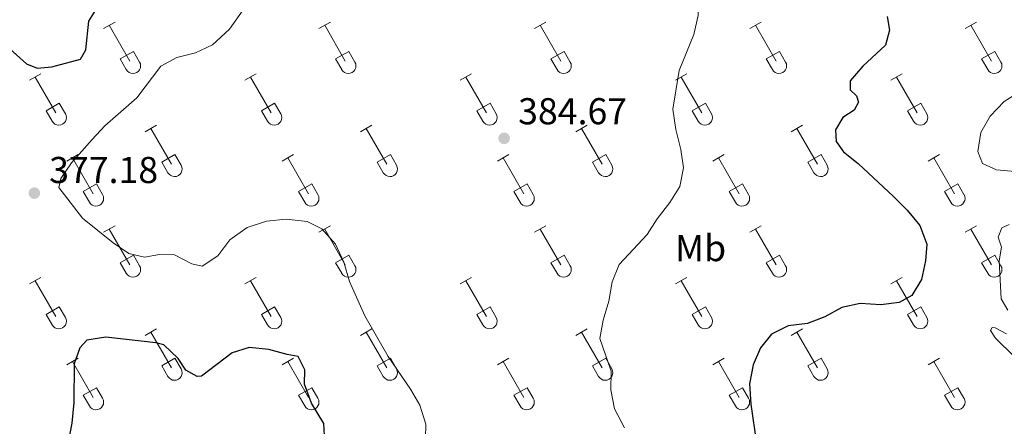
# Model space of a CAD drawing. Units: metres. Extents: x 614920 to 619424, y 643589 to 646633.
# Drawn here: x 617048 to 617311, y 645887 to 645996 of the extents above; entities that cross this region are included whole.
import ezdxf
from ezdxf.enums import TextEntityAlignment as Align

# ---------------------------------------------------------------- set-up
doc = ezdxf.new("R2010")
doc.units = ezdxf.units.M
doc.header["$MEASUREMENT"] = 0
for name, color, linetype, lineweight in [('Carátula', 7, 'Continuous', 5), ('Elementos auxiliares', 7, 'Continuous', 5), ('Entidades rústicas y varios', 7, 'Continuous', 5), ('Relieve y altimetría', 7, 'Continuous', 5), ('Textos de rotulación', 7, 'Continuous', 5)]:
    doc.layers.add(name, color=color, linetype=linetype, lineweight=lineweight)
doc.styles.add('Style-arial', font='arial.shx', dxfattribs={"bigfont": 'arialbig.shx'})
doc.styles.add('Style-Arial Narrow', font='txt')

# ---------------------------------------------------------------- blocks, each defined once
blk = doc.blocks.new('5PATER_106')
at = {"layer": 'Relieve y altimetría', "linetype": 'Continuous', "lineweight": 0}
h = blk.add_hatch(color=250, dxfattribs=at)
edge = h.paths.add_edge_path(flags=16)
edge.add_ellipse((0, 0), major_axis=(-1.1, -1.11), ratio=0.999422, start_angle=0, end_angle=360)
blk = doc.blocks.new('5PATER_317')
at = {"layer": 'Relieve y altimetría', "linetype": 'Continuous', "lineweight": 0}
h = blk.add_hatch(color=250, dxfattribs=at)
edge = h.paths.add_edge_path(flags=16)
edge.add_ellipse((0, 0), major_axis=(-1.1, -1.11), ratio=0.999422, start_angle=0, end_angle=360)

msp = doc.modelspace()

# ---------------------------------------------------------------- linework, layer by layer
at = {"layer": 'Carátula', "color": 7, "linetype": 'Continuous', "lineweight": 0}
msp.add_3dface([(614969.46, 643589.39), (619423.85, 643662.99), (619374.78, 646632.6), (614920.39, 646558.99)], dxfattribs=at)
at = {"layer": 'Elementos auxiliares', "color": 250, "linetype": 'Continuous', "lineweight": 0}
msp.add_3dface([(615820.55, 643997.54), (615782.84, 646310.64), (619236, 646367.73), (619274.86, 644054.62)], dxfattribs=at)
at = {"layer": 'Entidades rústicas y varios', "color": 32, "linetype": 'Continuous', "lineweight": 0}
for p, q in [((617070.46, 645993.45), (617073.5, 645995.21)), ((617071.98, 645994.33), (617077.51, 645984.76)), ((617128.08, 645993.45), (617131.13, 645995.21)), ((617129.61, 645994.33), (617135.13, 645984.76)), ((617185.71, 645993.45), (617188.75, 645995.21)), ((617187.23, 645994.33), (617192.76, 645984.76)), ((617243.33, 645993.45), (617246.37, 645995.21)), ((617244.85, 645994.33), (617250.38, 645984.76)), ((617300.95, 645993.45), (617304, 645995.21)), ((617302.48, 645994.33), (617308, 645984.76)), ((617074.89, 645985.31), (617078.43, 645987.35)), ((617074.89, 645985.31), (617076.52, 645982.48)), ((617078.43, 645987.35), (617080.08, 645984.5)), ((617132.51, 645985.31), (617136.05, 645987.35)), ((617132.51, 645985.31), (617134.15, 645982.48)), ((617136.05, 645987.35), (617137.7, 645984.5)), ((617190.14, 645985.31), (617193.68, 645987.35)), ((617190.14, 645985.31), (617191.77, 645982.48)), ((617193.68, 645987.35), (617195.33, 645984.5)), ((617247.76, 645985.31), (617251.3, 645987.35)), ((617247.76, 645985.31), (617249.39, 645982.48)), ((617251.3, 645987.35), (617252.95, 645984.5)), ((617305.38, 645985.31), (617308.92, 645987.35)), ((617305.38, 645985.31), (617307.02, 645982.48)), ((617308.92, 645987.35), (617310.57, 645984.5)), ((617050.64, 645979.61), (617053.68, 645981.36)), ((617052.16, 645980.48), (617057.68, 645970.91)), ((617108.26, 645979.61), (617111.3, 645981.36)), ((617109.78, 645980.48), (617115.3, 645970.91)), ((617165.88, 645979.61), (617168.92, 645981.36)), ((617167.4, 645980.48), (617172.93, 645970.91)), ((617223.51, 645979.61), (617226.54, 645981.36)), ((617225.02, 645980.48), (617230.55, 645970.91)), ((617281.13, 645979.61), (617284.17, 645981.36)), ((617282.65, 645980.48), (617288.17, 645970.91)), ((617055.07, 645971.47), (617058.6, 645973.51)), ((617058.6, 645973.51), (617060.25, 645970.66)), ((617112.69, 645971.47), (617116.22, 645973.51)), ((617116.22, 645973.51), (617117.87, 645970.66)), ((617170.31, 645971.47), (617173.85, 645973.51)), ((617173.85, 645973.51), (617175.5, 645970.66)), ((617227.94, 645971.47), (617231.47, 645973.51)), ((617231.47, 645973.51), (617233.12, 645970.66)), ((617285.56, 645971.47), (617289.09, 645973.51)), ((617289.09, 645973.51), (617290.74, 645970.66)), ((617055.07, 645971.47), (617056.7, 645968.64)), ((617112.69, 645971.47), (617114.32, 645968.64)), ((617170.31, 645971.47), (617171.94, 645968.64)), ((617227.94, 645971.47), (617229.56, 645968.64)), ((617285.56, 645971.47), (617287.19, 645968.64)), ((617081.58, 645965.84), (617084.63, 645967.59)), ((617083.11, 645966.71), (617088.63, 645957.14)), ((617139.21, 645965.84), (617142.25, 645967.59)), ((617140.73, 645966.71), (617146.26, 645957.14)), ((617196.83, 645965.84), (617199.88, 645967.59)), ((617198.35, 645966.71), (617203.88, 645957.14)), ((617254.45, 645965.84), (617257.5, 645967.59)), ((617255.98, 645966.71), (617261.5, 645957.14)), ((617060.57, 645957.94), (617063.61, 645959.7)), ((617062.09, 645958.81), (617067.61, 645949.24)), ((617086.01, 645957.7), (617089.55, 645959.74)), ((617089.55, 645959.74), (617091.2, 645956.89)), ((617118.19, 645957.94), (617121.23, 645959.7)), ((617119.71, 645958.81), (617125.23, 645949.24)), ((617143.64, 645957.7), (617147.18, 645959.74)), ((617147.18, 645959.74), (617148.83, 645956.89)), ((617175.81, 645957.94), (617178.85, 645959.7)), ((617177.33, 645958.81), (617182.86, 645949.24)), ((617201.26, 645957.7), (617204.8, 645959.74)), ((617204.8, 645959.74), (617206.45, 645956.89)), ((617233.44, 645957.94), (617236.48, 645959.7)), ((617234.96, 645958.81), (617240.48, 645949.24)), ((617258.88, 645957.7), (617262.42, 645959.74)), ((617262.42, 645959.74), (617264.07, 645956.89)), ((617291.06, 645957.94), (617294.1, 645959.7)), ((617292.58, 645958.81), (617298.1, 645949.24)), ((617086.01, 645957.7), (617087.65, 645954.86)), ((617143.64, 645957.7), (617145.27, 645954.86)), ((617201.26, 645957.7), (617202.9, 645954.86)), ((617258.88, 645957.7), (617260.52, 645954.86)), ((617065, 645949.8), (617068.54, 645951.84)), ((617068.54, 645951.84), (617070.18, 645948.99)), ((617122.62, 645949.8), (617126.16, 645951.84)), ((617126.16, 645951.84), (617127.8, 645948.99)), ((617180.24, 645949.8), (617183.78, 645951.84)), ((617183.78, 645951.84), (617185.43, 645948.99)), ((617237.86, 645949.8), (617241.41, 645951.84)), ((617241.41, 645951.84), (617243.05, 645948.99)), ((617295.49, 645949.8), (617299.03, 645951.84)), ((617299.03, 645951.84), (617300.67, 645948.99)), ((617065, 645949.8), (617066.63, 645946.97)), ((617122.62, 645949.8), (617124.25, 645946.97)), ((617180.24, 645949.8), (617181.87, 645946.97)), ((617237.86, 645949.8), (617239.5, 645946.97)), ((617295.49, 645949.8), (617297.12, 645946.97)), ((617070.46, 645938.91), (617073.5, 645940.66)), ((617128.08, 645938.91), (617131.13, 645940.66)), ((617185.71, 645938.91), (617188.75, 645940.66)), ((617243.33, 645938.91), (617246.37, 645940.66)), ((617300.95, 645938.91), (617304, 645940.66)), ((617071.98, 645939.78), (617077.51, 645930.21)), ((617129.61, 645939.78), (617135.13, 645930.21)), ((617187.23, 645939.78), (617192.76, 645930.21)), ((617244.85, 645939.78), (617250.38, 645930.21)), ((617302.48, 645939.78), (617308, 645930.21)), ((617074.89, 645930.76), (617078.43, 645932.8)), ((617078.43, 645932.8), (617080.08, 645929.96)), ((617132.51, 645930.76), (617136.05, 645932.8)), ((617136.05, 645932.8), (617137.7, 645929.96)), ((617190.14, 645930.76), (617193.68, 645932.8)), ((617193.68, 645932.8), (617195.33, 645929.96)), ((617247.76, 645930.76), (617251.3, 645932.8)), ((617251.3, 645932.8), (617252.95, 645929.96)), ((617305.38, 645930.76), (617308.92, 645932.8)), ((617308.92, 645932.8), (617310.57, 645929.96)), ((617074.89, 645930.76), (617076.52, 645927.94)), ((617132.51, 645930.76), (617134.15, 645927.94)), ((617190.14, 645930.76), (617191.77, 645927.94)), ((617247.76, 645930.76), (617249.39, 645927.94)), ((617305.38, 645930.76), (617307.02, 645927.94)), ((617050.64, 645925.06), (617053.68, 645926.81)), ((617052.16, 645925.94), (617057.68, 645916.36)), ((617108.26, 645925.06), (617111.3, 645926.81)), ((617109.78, 645925.94), (617115.3, 645916.36)), ((617165.88, 645925.06), (617168.92, 645926.81)), ((617167.4, 645925.94), (617172.93, 645916.36)), ((617223.51, 645925.06), (617226.54, 645926.81)), ((617225.02, 645925.94), (617230.55, 645916.36)), ((617281.13, 645925.06), (617284.17, 645926.81)), ((617282.65, 645925.94), (617288.17, 645916.36)), ((617055.07, 645916.92), (617058.6, 645918.96)), ((617055.07, 645916.92), (617056.7, 645914.09)), ((617058.6, 645918.96), (617060.25, 645916.11)), ((617112.69, 645916.92), (617116.22, 645918.96)), ((617112.69, 645916.92), (617114.32, 645914.09)), ((617116.22, 645918.96), (617117.87, 645916.11)), ((617170.31, 645916.92), (617173.85, 645918.96)), ((617170.31, 645916.92), (617171.94, 645914.09)), ((617173.85, 645918.96), (617175.5, 645916.11)), ((617227.94, 645916.92), (617231.47, 645918.96)), ((617227.94, 645916.92), (617229.56, 645914.09)), ((617231.47, 645918.96), (617233.12, 645916.11)), ((617285.56, 645916.92), (617289.09, 645918.96)), ((617285.56, 645916.92), (617287.19, 645914.09)), ((617289.09, 645918.96), (617290.74, 645916.11)), ((617081.58, 645911.29), (617084.63, 645913.04)), ((617083.11, 645912.16), (617088.63, 645902.59)), ((617139.21, 645911.29), (617142.25, 645913.04)), ((617140.73, 645912.16), (617146.26, 645902.59)), ((617196.83, 645911.29), (617199.88, 645913.04)), ((617198.35, 645912.16), (617203.88, 645902.59)), ((617254.45, 645911.29), (617257.5, 645913.04)), ((617255.98, 645912.16), (617261.5, 645902.59)), ((617060.57, 645903.39), (617063.61, 645905.15)), ((617062.09, 645904.27), (617067.61, 645894.69)), ((617086.01, 645903.15), (617089.55, 645905.19)), ((617089.55, 645905.19), (617091.2, 645902.34)), ((617118.19, 645903.39), (617121.23, 645905.15)), ((617119.71, 645904.27), (617125.23, 645894.69)), ((617143.64, 645903.15), (617147.18, 645905.19)), ((617147.18, 645905.19), (617148.83, 645902.34)), ((617175.81, 645903.39), (617178.85, 645905.15)), ((617177.33, 645904.27), (617182.86, 645894.69)), ((617201.26, 645903.15), (617204.8, 645905.19)), ((617204.8, 645905.19), (617206.45, 645902.34)), ((617233.44, 645903.39), (617236.48, 645905.15)), ((617234.96, 645904.27), (617240.48, 645894.69)), ((617258.88, 645903.15), (617262.42, 645905.19)), ((617262.42, 645905.19), (617264.07, 645902.34)), ((617291.06, 645903.39), (617294.1, 645905.15)), ((617292.58, 645904.27), (617298.1, 645894.69)), ((617086.01, 645903.15), (617087.65, 645900.32)), ((617143.64, 645903.15), (617145.27, 645900.32)), ((617201.26, 645903.15), (617202.9, 645900.32)), ((617258.88, 645903.15), (617260.52, 645900.32)), ((617065, 645895.25), (617068.54, 645897.29)), ((617068.54, 645897.29), (617070.18, 645894.44)), ((617122.62, 645895.25), (617126.16, 645897.29)), ((617126.16, 645897.29), (617127.8, 645894.44)), ((617180.24, 645895.25), (617183.78, 645897.29)), ((617183.78, 645897.29), (617185.43, 645894.44)), ((617237.86, 645895.25), (617241.41, 645897.29)), ((617241.41, 645897.29), (617243.05, 645894.44)), ((617295.49, 645895.25), (617299.03, 645897.29)), ((617299.03, 645897.29), (617300.67, 645894.44)), ((617065, 645895.25), (617066.63, 645892.42)), ((617122.62, 645895.25), (617124.25, 645892.42)), ((617180.24, 645895.25), (617181.87, 645892.42)), ((617237.86, 645895.25), (617239.5, 645892.42)), ((617295.49, 645895.25), (617297.12, 645892.42))]:
    msp.add_line(p, q, dxfattribs=at)
for centre in [(617078.31, 645983.48), (617135.93, 645983.48), (617193.56, 645983.48), (617251.18, 645983.48), (617308.8, 645983.48), (617058.48, 645969.63), (617116.11, 645969.63), (617173.73, 645969.63), (617231.35, 645969.63), (617288.98, 645969.63), (617089.44, 645955.86), (617147.06, 645955.86), (617204.68, 645955.86), (617262.31, 645955.86), (617068.42, 645947.96), (617126.04, 645947.96), (617183.66, 645947.96), (617241.28, 645947.96), (617298.91, 645947.96), (617078.31, 645928.93), (617135.93, 645928.93), (617193.56, 645928.93), (617251.18, 645928.93), (617308.8, 645928.93), (617058.48, 645915.09), (617116.11, 645915.09), (617173.73, 645915.09), (617231.35, 645915.09), (617288.98, 645915.09), (617089.44, 645901.31), (617147.06, 645901.31), (617204.68, 645901.31), (617262.31, 645901.31), (617068.42, 645893.42), (617126.04, 645893.42), (617183.66, 645893.42), (617241.28, 645893.42), (617298.91, 645893.42)]:
    msp.add_arc(centre, 2.04, 209.1685, 29.9993, dxfattribs=at)
at = {"layer": 'Relieve y altimetría', "color": 30, "linetype": 'Continuous', "lineweight": 0, "flags": 128}
for points, elevation in [([(617243.46, 646007.69), (617241.08, 646008.31), (617236.46, 646010.24), (617228.28, 646014.66), (617226.16, 646013.8), (617226.54, 646011.86), (617228.76, 646007.11), (617229.62, 646002.18), (617229.57, 645996.93), (617228.38, 645991.89), (617224.47, 645982.25), (617222.77, 645971.92), (617223.54, 645966.47), (617224.93, 645961.1), (617225.65, 645956.15), (617224.63, 645951.18), (617221.97, 645946.86), (617218.6, 645942.49), (617215.88, 645938.29), (617208.37, 645930.24), (617206.5, 645925.6), (617205.64, 645920.49), (617204.11, 645915.4), (617203.21, 645910.45)], 380), ([(617156.58, 645883.73), (617156.68, 645887.53), (617155.06, 645892.59), (617152.57, 645896.93), (617146.63, 645905.64), (617140.32, 645916.54), (617136.21, 645925.71), (617134.71, 645930.93), (617132.5, 645935.73), (617128.87, 645939.85), (617124.91, 645941.8), (617119.28, 645942.41), (617114, 645941.91), (617108.83, 645940.21), (617104.23, 645936.88), (617101.04, 645932.62), (617096.82, 645929.87), (617094.05, 645930.47), (617089.39, 645932.83), (617085.4, 645932.96), (617081.38, 645932.2), (617077.21, 645933.26), (617073.05, 645936.05), (617064.78, 645942.73), (617058.44, 645950.91), (617059.02, 645953.33), (617061.84, 645957.46), (617067.4, 645963.76), (617070.81, 645967.42), (617079.3, 645974.93), (617085.79, 645983.38), (617090.02, 645985.71), (617095.04, 645987), (617099.55, 645989.14), (617104.1, 645993.33), (617107.77, 645998.52)], 380), ([(617316.28, 645954.99), (617309.35, 645955.63), (617305.65, 645957.31), (617304.41, 645960.58), (617305.14, 645965.66), (617307.65, 645969.98), (617311.43, 645973.94), (617316.23, 645976.98)], 370), ([(617312.41, 645918.03), (617310.61, 645921.08), (617310.05, 645931.28), (617310.71, 645934.89), (617309.8, 645937.61), (617310.76, 645940.11), (617312.76, 645940.97)], 370), ([(617314.07, 645905.64), (617309.13, 645910.53), (617307.75, 645912.58), (617308.23, 645913.4), (617309.01, 645913.29), (617312.03, 645911.74)], 370), ([(617203.21, 645910.45), (617206.26, 645901.7), (617206.19, 645896.7), (617207.17, 645891.62), (617209.82, 645886.56)], 380)]:
    msp.add_lwpolyline(points, dxfattribs=dict(at, elevation=elevation))
at = {"layer": 'Relieve y altimetría', "color": 30, "linetype": 'Continuous', "lineweight": 30, "elevation": 375, "flags": 128}
for points in [[(617044.43, 645988.8), (617049.81, 645983.98), (617052.65, 645982.87), (617056.59, 645983.19), (617064.29, 645985.23), (617065.7, 645987.77), (617066.52, 645995.41), (617069.15, 645999.77), (617072.71, 646002.43), (617077.14, 646003.38), (617086.45, 646002.6), (617088.46, 646004.32), (617088.25, 646008.79), (617086.19, 646012.39)], [(617280.15, 645996.67), (617280.73, 645993.02), (617279.66, 645989), (617273.62, 645983.39), (617270.24, 645979.46), (617270.22, 645977.04), (617271.9, 645975.41), (617272.47, 645973.74), (617271.28, 645971.65), (617268.24, 645969.66), (617266.31, 645966.38), (617266.48, 645963.25), (617268.46, 645960.46), (617272.34, 645957.3), (617281.84, 645948.46), (617285.43, 645944.86), (617288.88, 645940.7), (617290.69, 645935.72), (617290.41, 645931.25), (617289.27, 645926.29), (617286.76, 645921.99), (617283.3, 645920.09), (617278.43, 645919.47), (617272.91, 645919.82), (617268.02, 645918.79), (617263.48, 645916.28), (617258.8, 645914.49), (617253.65, 645913.85), (617249.21, 645911.58), (617246.23, 645907.98), (617244.29, 645903.37), (617243.26, 645898.29), (617243.61, 645892.88), (617245.14, 645882.35)], [(617129.58, 645884.51), (617129.38, 645887.68), (617126.05, 645893.1), (617124.24, 645898.19), (617124.3, 645902.03), (617122.53, 645905.67), (617119.55, 645906.14), (617114.63, 645907.5), (617109.41, 645908.04), (617104.88, 645906.6), (617096.67, 645900.35), (617095.52, 645900.27), (617092.42, 645901.97), (617090.43, 645905.09), (617086.58, 645908.72), (617084.46, 645909.27), (617071.04, 645910.82), (617065.99, 645909.98), (617064.09, 645907.92), (617062.59, 645903.67), (617062.44, 645893.28), (617061.94, 645887.8), (617060.96, 645882.7)]]:
    msp.add_lwpolyline(points, dxfattribs=at)

# ---------------------------------------------------------------- block references
at = {"layer": 'Relieve y altimetría', "color": 250, "linetype": 'Continuous', "lineweight": 0}
for name, p in [('5PATER_106', (617177.62, 645964.07, 384.67)), ('5PATER_317', (617051.92, 645949.39, 377.18))]:
    msp.add_blockref(name, p, dxfattribs=at)

# ---------------------------------------------------------------- texts
at = {"layer": 'Entidades rústicas y varios', "color": 92, "linetype": 'Continuous', "lineweight": 0, "style": 'Style-Arial Narrow'}
msp.add_text('Mb', height=7, dxfattribs=at).set_placement((617230.19, 645934.67, 378.38), align=Align.MIDDLE_CENTER)
at = {"layer": 'Textos de rotulación', "color": 250, "linetype": 'Continuous', "lineweight": 0, "style": 'Style-arial'}
for s, p in [('384.67', (617181.37, 645967.82, 384.67)), ('377.18', (617055.88, 645952.09, 377.18))]:
    msp.add_text(s, height=7, dxfattribs=at).set_placement(p)

doc.saveas('drawing.dxf')
